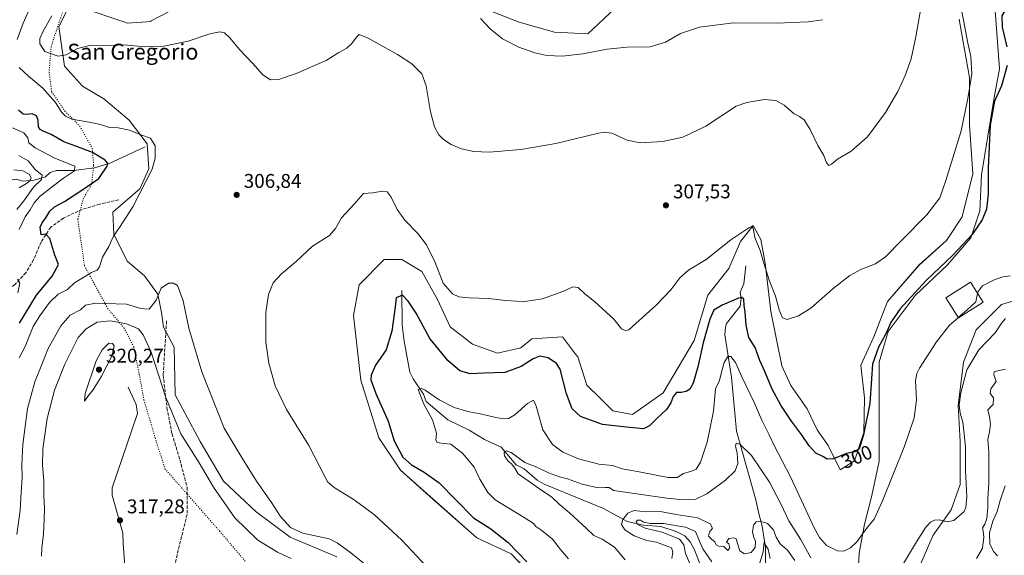
# Model space of a CAD drawing. Units: metres. Extents: x 618934 to 622421, y 4655411 to 4657783.
# Drawn here: x 619381 to 619878, y 4656973 to 4657243 of the extents above; entities that cross this region are included whole.
import ezdxf
from ezdxf.enums import TextEntityAlignment as Align

# ---------------------------------------------------------------- set-up
doc = ezdxf.new("R2010")
doc.units = ezdxf.units.M
doc.header["$MEASUREMENT"] = 0
doc.linetypes.add('DGN Style 3', pattern=[2.307223, 1.648017, -0.659207])
doc.linetypes.add('DGN Style 5', pattern=[1.153612, 0.494405, -0.659207])
for name, color, linetype, lineweight in [('Corriente natural lineal', 142, 'Continuous', 13), ('Cultivos herbáceos CxS', 92, 'Continuous', 0), ('Curva de nivel maestra', 30, 'Continuous', 30), ('Curva de nivel normal', 30, 'Continuous', 0), ('Edificación Cxs', 1, 'Continuous', 13), ('Matorral CxS', 135, 'Continuous', 0), ('Núcleo urbano CxS', 7, 'Continuous', 0), ('Punto de cota en terreno', 7, 'Continuous', 0), ('Rótulo de curva de nivel directora', 7, 'Continuous', 0), ('Rótulo de punto de cota en terreno', 7, 'Continuous', 0), ('Senda', 7, 'DGN Style 3', 0), ('Suelo desnudo CxS', 253, 'Continuous', 0), ('Texto cartográfico', 7, 'Continuous', 0), ('Vía pecuaria eje', 92, 'DGN Style 5', 0)]:
    doc.layers.add(name, color=color, linetype=linetype, lineweight=lineweight)
doc.styles.add('Style-Arial', font='txt')

# ---------------------------------------------------------------- blocks, each defined once
blk = doc.blocks.new('*U8')
at = {"layer": 'Suelo desnudo CxS', "color": 253, "linetype": 'Continuous', "lineweight": 0}
for points in [[(619681.2365, 4657249.0139, 319.6982), (619667.6247, 4657236.3043, 317.3666), (619650.7621, 4657237.1837, 318.1387), (619632.8571, 4657242.1227, 317.5197), (619617.4215, 4657248.2967, 316.7062)], [(619466.1529, 4657252.6183, 315.1944), (619447.0127, 4657242.7397, 313.4686), (619447.3703, 4657242.5291, 313.3673), (619435.3169, 4657241.7511, 313.6391), (619433.5399, 4657242.3437, 313.7479), (619413.5383, 4657249.0137, 313.2611)], [(619404.4629, 4657247.1985, 311.5316), (619400.8331, 4657239.9351, 310.8816), (619403.5557, 4657219.9611, 309.7532), (619412.6293, 4657209.9749, 308.9953), (619423.5195, 4657203.6195, 307.3052), (619436.2231, 4657192.7251, 305.9232), (619445.2981, 4657180.9225, 304.6736), (619446.2049, 4657168.2127, 304.5431), (619441.6679, 4657158.2261, 304.8979), (619428.0557, 4657146.4235, 304.2107), (619428.4886, 4657135.3107, 304.8344), (619435.2801, 4657121.7275, 306.608), (619443.9241, 4657114.3185, 308.4916), (619450.7157, 4657105.0575, 309.801), (619452.5675, 4657095.7959, 310.9849), (619453.4641, 4657088.3187, 311.8359), (619458.9088, 4657078.3319, 312.2898), (619459.3616, 4657054.2739, 314.0351), (619472.0651, 4657030.6693, 313.4178), (619483.8617, 4657010.6961, 313.4872), (619500.1961, 4656995.2613, 312.1185), (619517.4369, 4656982.5515, 310.6648), (619541.0312, 4656972.5647, 310.9623)]]:
    blk.add_polyline3d(points, dxfattribs=at)
blk = doc.blocks.new('*U17')
at = {"layer": 'Cultivos herbáceos CxS', "color": 92, "linetype": 'Continuous', "lineweight": 0}
for points in [[(619887.9078, 4657103.4299, 293.5272), (619876.1107, 4657099.7981, 293.4935), (619863.4067, 4657087.0883, 293.209), (619857.0549, 4657070.7459, 292.583), (619854.3313, 4657048.9571, 291.666), (619855.2391, 4657030.7987, 291.7996), (619855.2387, 4657009.0105, 291.9258), (619850.7007, 4656996.2989, 291.4776), (619841.6265, 4656983.5891, 289.1189), (619832.5515, 4656962.7079, 288.1089)], [(619803.5123, 4656959.0765, 289.9367), (619804.4207, 4656974.5103, 294.1507), (619807.1427, 4656989.0369, 296.8563), (619810.7731, 4657003.5625, 297.2485), (619814.4031, 4657020.8121, 297.7875), (619814.4034, 4657045.3253, 299.3945), (619814.4037, 4657070.7459, 300.1774), (619818.9409, 4657086.1805, 301.001), (619832.5533, 4657104.3379, 301.0451), (619848.8873, 4657119.7713, 300.8377), (619860.6847, 4657133.3903, 301.4868), (619865.2227, 4657147.0077, 302.5595), (619866.1299, 4657165.1665, 302.79), (619872.4823, 4657204.2053, 301.5181), (619875.2055, 4657218.7311, 301.6151), (619872.4829, 4657255.0461, 302.3217)], [(619854.8889, 4657243.7567, 306.4884), (619856.7261, 4657233.1929, 306.3851), (619859.9411, 4657214.3619, 305.9752), (619859.9407, 4657190.4781, 304.8833), (619861.7777, 4657165.6761, 304.0669), (619856.2657, 4657144.0891, 304.0042), (619848.4573, 4657132.1475, 303.647), (619834.6777, 4657119.7463, 303.1259), (619818.6019, 4657101.3745, 302.5301), (619811.7121, 4657083.4619, 301.8523), (619805.2817, 4657069.2233, 301.4083), (619807.1187, 4657052.6883, 301.1431), (619806.6589, 4657035.2355, 300.4686), (619802.0658, 4657020.9971, 299.9445), (619794.7169, 4657016.4041, 299.7531), (619788.7459, 4657028.8051, 301.6928), (619783.2343, 4657036.6133, 302.642), (619778.1059, 4657047.1411, 303.4851), (619769.9377, 4657058.9427, 303.3461), (619765.4011, 4657068.9299, 303.3473), (619759.8105, 4657096.3219, 303.9213), (619757.0549, 4657120.6647, 304.9426), (619754.7587, 4657132.6067, 305.5368), (619752.9741, 4657135.8935, 305.4138), (619750.8831, 4657139.7451, 305.639), (619744.5311, 4657131.5743, 304.9878), (619738.6827, 4657117.9091, 304.1013), (619728.1186, 4657104.5895, 303.0826), (619721.2281, 4657081.6245, 302.2561), (619705.5087, 4657055.3119, 302.7317), (619690.0821, 4657044.4173, 303.0973), (619680.1, 4657046.2331, 303.3813), (619673.7485, 4657052.5881, 303.807), (619667.0299, 4657059.1187, 303.8433), (619662.4371, 4657073.3573, 303.2975), (619661.3279, 4657074.8033, 303.1644), (619654.6913, 4657083.4563, 303.424), (619639.2651, 4657082.5483, 303.9181), (619633.8199, 4657078.0095, 303.8097), (619622.0229, 4657075.2855, 303.2415), (619609.3192, 4657079.8245, 303.7153), (619598.1341, 4657088.5137, 304.3222), (619591.7041, 4657102.2927, 304.4192), (619583.8957, 4657116.5309, 304.0451), (619573.7911, 4657122.5019, 303.6072), (619564.8539, 4657122.4953, 303.234), (619552.1499, 4657109.7847, 303.2895), (619549.4273, 4657094.3511, 303.1005), (619553.0574, 4657061.6665, 301.3201), (619562.1305, 4657032.6145, 302.0996), (619573.0205, 4657016.2731, 301.9504), (619589.3537, 4657001.7465, 302.3549), (619611.5867, 4656982.2269, 301.6903), (619628.8281, 4656974.0561, 301.086), (619644.2553, 4656957.7137, 300.775)], [(619541.0312, 4656972.5647, 310.9623), (619517.4369, 4656982.5515, 310.6648), (619500.1961, 4656995.2613, 312.1185), (619483.8617, 4657010.6961, 313.4872), (619472.0651, 4657030.6693, 313.4178), (619459.3616, 4657054.2739, 314.0351), (619458.9088, 4657078.3319, 312.2898), (619453.4641, 4657088.3187, 311.8359), (619452.5675, 4657095.7959, 310.9849), (619450.7157, 4657105.0575, 309.801), (619443.9241, 4657114.3185, 308.4916), (619435.2801, 4657121.7275, 306.608), (619428.4886, 4657135.3107, 304.8344), (619428.0557, 4657146.4235, 304.2107), (619441.6679, 4657158.2261, 304.8979), (619446.2049, 4657168.2127, 304.5431), (619445.2981, 4657180.9225, 304.6736), (619436.2231, 4657192.7251, 305.9232), (619423.5195, 4657203.6195, 307.3052), (619412.6293, 4657209.9749, 308.9953), (619403.5557, 4657219.9611, 309.7532), (619400.8331, 4657239.9351, 310.8816), (619404.4629, 4657247.1985, 311.5316)], [(619413.5383, 4657249.0137, 313.2611), (619433.5399, 4657242.3437, 313.7479), (619435.3169, 4657241.7511, 313.6391), (619447.3703, 4657242.5291, 313.3673), (619447.0127, 4657242.7397, 313.4686), (619466.1529, 4657252.6183, 315.1944)], [(619617.4215, 4657248.2967, 316.7062), (619632.8571, 4657242.1227, 317.5197), (619650.7621, 4657237.1837, 318.1387), (619667.6247, 4657236.3043, 317.3666), (619681.2365, 4657249.0139, 319.6982)]]:
    blk.add_polyline3d(points, dxfattribs=at)
blk = doc.blocks.new('5PATER')
at = {"layer": 'Núcleo urbano CxS', "linetype": 'Continuous', "lineweight": 0}
h = blk.add_hatch(color=51, dxfattribs=at)
edge = h.paths.add_edge_path()
edge.add_ellipse((0, 0), major_axis=(-0.11, -0.111), ratio=0.999422, start_angle=0, end_angle=360)

msp = doc.modelspace()

# ---------------------------------------------------------------- linework, layer by layer
at = {"layer": 'Corriente natural lineal', "color": 142, "linetype": 'Continuous', "lineweight": 13}
for points in [[(619444.25, 4657179.33, 304.33), (619426.17, 4657170.88, 300.51), (619418.81, 4657168.76, 298.13), (619408.17, 4657167.39, 294.92), (619399.6, 4657167.34, 293.01), (619396.4, 4657166.39, 292.25), (619393.97, 4657164.24, 291.02), (619388.36, 4657162.55, 286.79), (619382.57, 4657162.05, 282.94), (619379.2, 4657163.1, 282.47), (619370.01, 4657161.46, 278.77), (619362.64, 4657161.99, 275.36), (619355.69, 4657163.5, 274.66), (619347.76, 4657165.63, 273.25), (619345.17, 4657165.87, 272.65), (619338.76, 4657163.79, 271.24), (619321.36, 4657163.74, 270.33), (619309.53, 4657163.1, 268.55)], [(619747.21, 4657119.35, 303.14), (619746.26, 4657110.2, 302.04), (619744.39, 4657106.04, 301.46), (619744.94, 4657102.85, 300.79), (619744.32, 4657098.98, 299.97), (619737.52, 4657090.21, 298.36), (619736.92, 4657088.44, 298.2), (619736.65, 4657084.49, 297.64), (619740.02, 4657063.13, 294.6), (619742.6, 4657036.03, 291.44), (619752.34, 4657001.26, 287.97), (619753.66, 4656995.08, 287.34), (619755.45, 4656988, 285.29), (619757.14, 4656977.29, 282.37), (619757.21, 4656969.51, 280.81), (619756.81, 4656965.51, 279.86), (619755.77, 4656961.63, 279.43), (619749.76, 4656950.75, 276.97)], [(619573.73, 4657106.89, 301.17), (619573.84, 4657089.37, 299.69), (619574.84, 4657081.39, 298.76), (619577.81, 4657065.77, 296.85), (619579.48, 4657062.41, 296.45), (619584.6, 4657054.69, 295.62), (619585.93, 4657050.88, 295.21), (619596.93, 4657041.73, 293.91), (619607.71, 4657036.46, 292.74), (619615.38, 4657031.69, 291.81), (619623.79, 4657027.93, 291.19), (619631.37, 4657018.93, 290.42), (619635.48, 4657017.02, 290.14), (619642.05, 4657011.26, 289.57), (619645.5, 4657009.25, 289.39), (619675.49, 4656996.88, 287.73), (619687.33, 4656990.36, 285.59), (619695.67, 4656988.62, 281.78), (619704.43, 4656987.88, 280.98), (619712.17, 4656985.34, 280.62), (619716.5, 4656983.09, 279.99), (619719.14, 4656980.09, 279.94), (619721.39, 4656976.16, 279.36), (619724.79, 4656967, 278.86)], [(619435.7, 4657058.22, 319.05), (619439.73, 4657049.38, 318.78), (619440.45, 4657044.79, 318.62), (619427.65, 4657007.34, 317.32), (619427.59, 4657003.76, 317.37), (619433.04, 4656984.53, 317.63), (619433.15, 4656979.35, 317.31), (619435.12, 4656954.24, 315.81)]]:
    msp.add_polyline3d(points, dxfattribs=at)
at = {"layer": 'Cultivos herbáceos CxS', "color": 92, "linetype": 'Continuous', "lineweight": 0}
for points in [[(619466.15, 4657252.62, 315.19), (619447.01, 4657242.74, 313.47), (619447.37, 4657242.53, 313.37), (619435.32, 4657241.75, 313.64), (619433.54, 4657242.34, 313.75), (619413.54, 4657249.01, 313.26)], [(619803.51, 4656959.08, 289.94), (619804.42, 4656974.51, 294.15), (619807.14, 4656989.04, 296.86), (619810.77, 4657003.56, 297.25), (619814.4, 4657020.81, 297.79), (619814.4, 4657045.33, 299.39), (619814.4, 4657070.75, 300.18), (619818.94, 4657086.18, 301), (619832.55, 4657104.34, 301.05), (619848.89, 4657119.77, 300.84), (619860.68, 4657133.39, 301.49), (619865.22, 4657147.01, 302.56), (619866.13, 4657165.17, 302.79), (619872.48, 4657204.21, 301.52), (619875.21, 4657218.73, 301.62), (619872.48, 4657255.05, 302.32)], [(619404.46, 4657247.2, 311.53), (619400.83, 4657239.94, 310.88), (619403.56, 4657219.96, 309.75), (619412.63, 4657209.97, 309), (619423.52, 4657203.62, 307.31), (619436.22, 4657192.73, 305.92), (619445.3, 4657180.92, 304.67), (619446.2, 4657168.21, 304.54), (619441.67, 4657158.23, 304.9), (619428.06, 4657146.42, 304.21), (619428.49, 4657135.31, 304.83), (619435.28, 4657121.73, 306.61), (619443.92, 4657114.32, 308.49), (619450.72, 4657105.06, 309.8), (619452.57, 4657095.8, 310.98), (619453.46, 4657088.32, 311.84), (619458.91, 4657078.33, 312.29), (619459.36, 4657054.27, 314.04), (619472.07, 4657030.67, 313.42), (619483.86, 4657010.7, 313.49), (619500.2, 4656995.26, 312.12), (619517.44, 4656982.55, 310.66), (619541.03, 4656972.56, 310.96)], [(619681.24, 4657249.01, 319.7), (619667.62, 4657236.3, 317.37), (619650.76, 4657237.18, 318.14), (619632.86, 4657242.12, 317.52), (619617.42, 4657248.3, 316.71)], [(619854.89, 4657243.76, 306.49), (619856.73, 4657233.19, 306.39), (619859.94, 4657214.36, 305.98), (619859.94, 4657190.48, 304.88), (619861.78, 4657165.68, 304.07), (619856.27, 4657144.09, 304), (619848.46, 4657132.15, 303.65), (619834.68, 4657119.75, 303.13), (619818.6, 4657101.37, 302.53), (619811.71, 4657083.46, 301.85), (619805.28, 4657069.22, 301.41), (619807.12, 4657052.69, 301.14), (619806.66, 4657035.24, 300.47), (619802.07, 4657021, 299.94), (619794.72, 4657016.4, 299.75), (619788.75, 4657028.81, 301.69), (619783.23, 4657036.61, 302.64), (619778.11, 4657047.14, 303.49), (619769.94, 4657058.94, 303.35), (619765.4, 4657068.93, 303.35), (619759.81, 4657096.32, 303.92), (619757.05, 4657120.66, 304.94), (619754.76, 4657132.61, 305.54), (619752.97, 4657135.89, 305.41), (619750.88, 4657139.75, 305.64), (619744.53, 4657131.57, 304.99), (619738.68, 4657117.91, 304.1), (619728.12, 4657104.59, 303.08), (619721.23, 4657081.62, 302.26), (619705.51, 4657055.31, 302.73), (619690.08, 4657044.42, 303.1), (619680.1, 4657046.23, 303.38), (619673.75, 4657052.59, 303.81), (619667.03, 4657059.12, 303.84), (619662.44, 4657073.36, 303.3), (619661.33, 4657074.8, 303.16), (619654.69, 4657083.46, 303.42), (619639.27, 4657082.55, 303.92), (619633.82, 4657078.01, 303.81), (619622.02, 4657075.29, 303.24), (619609.32, 4657079.82, 303.72), (619598.13, 4657088.51, 304.32), (619591.7, 4657102.29, 304.42), (619583.9, 4657116.53, 304.05), (619573.79, 4657122.5, 303.61), (619564.85, 4657122.5, 303.23), (619552.15, 4657109.78, 303.29), (619549.43, 4657094.35, 303.1), (619553.06, 4657061.67, 301.32), (619562.13, 4657032.61, 302.1), (619573.02, 4657016.27, 301.95), (619589.35, 4657001.75, 302.35), (619611.59, 4656982.23, 301.69), (619628.83, 4656974.06, 301.09), (619644.26, 4656957.71, 300.77)], [(619887.91, 4657103.43, 293.53), (619876.11, 4657099.8, 293.49), (619863.41, 4657087.09, 293.21), (619857.05, 4657070.75, 292.58), (619854.33, 4657048.96, 291.67), (619855.24, 4657030.8, 291.8), (619855.24, 4657009.01, 291.93), (619850.7, 4656996.3, 291.48), (619841.63, 4656983.59, 289.12), (619832.55, 4656962.71, 288.11)]]:
    msp.add_polyline3d(points, dxfattribs=at)
at = {"layer": 'Curva de nivel maestra', "color": 30, "linetype": 'Continuous', "lineweight": 30, "elevation": 300, "flags": 128}
for points in [[(619880.63, 4657252.72), (619876.29, 4657245.38), (619876.46, 4657239.72), (619878.79, 4657229.72)], [(619879, 4657220.4), (619876.24, 4657210.1), (619872.64, 4657202.4), (619870.5, 4657190.2), (619869.51, 4657168.67), (619869.46, 4657155.59), (619868.54, 4657147.95), (619866.41, 4657142.56), (619861.4, 4657135.18), (619851.67, 4657124.7), (619838.16, 4657112), (619824.94, 4657097.4), (619820.34, 4657090.8), (619817.82, 4657085.06), (619814.16, 4657078.37), (619811.03, 4657069.8), (619810.67, 4657062.41), (619809.71, 4657049.91), (619806.63, 4657034.1), (619804.34, 4657027.11), (619802.2, 4657025.5), (619797.93, 4657024.7), (619791.36, 4657022), (619788.31, 4657021.8), (619786.01, 4657023.1), (619782.49, 4657024.93), (619779.22, 4657028.56), (619775.34, 4657034.33), (619770.23, 4657040.92), (619764.84, 4657048.99), (619760.4, 4657057.49), (619756.82, 4657066.05), (619754.26, 4657071.56), (619751.93, 4657078.09), (619748.73, 4657083.26), (619747.36, 4657089.36), (619746.96, 4657096.04), (619746.44, 4657099.36), (619746.25, 4657102.53), (619745.16, 4657103.37), (619743.56, 4657103.02), (619735.21, 4657099.54), (619731.15, 4657096.92), (619729.1, 4657092.4), (619725.7, 4657080.44), (619723.06, 4657068.44), (619720.58, 4657060.11), (619718.98, 4657057.17), (619717.05, 4657055.99), (619714.55, 4657055.45), (619712.32, 4657055.47), (619710.51, 4657053.39), (619709.42, 4657050.3), (619707.25, 4657046.84), (619702.57, 4657042.56), (619698.63, 4657038.56), (619695.63, 4657037.08), (619688.63, 4657037.78), (619674.97, 4657039.36), (619663.89, 4657043.32), (619659.7, 4657047.22), (619656.76, 4657054.84), (619653.51, 4657067.26), (619651.67, 4657070.08), (619647.59, 4657073), (619643.41, 4657073.78), (619639.95, 4657072.4), (619634, 4657068.51), (619625.62, 4657065.61), (619615.22, 4657065.13), (619608.15, 4657064.94), (619603.03, 4657066.44), (619596.87, 4657071.62), (619587.9, 4657082.65), (619581.02, 4657095.43), (619576.96, 4657101.49), (619573.99, 4657104.57), (619570.9, 4657103.16), (619570.44, 4657098.71), (619568.74, 4657086.37), (619565.9, 4657077.04), (619560.51, 4657069.16), (619558.3, 4657064.21), (619558.12, 4657061.84), (619560.6, 4657054.98), (619566.87, 4657041.04), (619569.93, 4657031.08), (619574.25, 4657022.83), (619578.69, 4657018.9), (619585, 4657015.35), (619592.5, 4657009.87), (619600.98, 4657001.38), (619609.82, 4656992.2), (619618.59, 4656986.75), (619627.36, 4656979.77), (619636.72, 4656970.12)], [(619380.87, 4657090.46), (619389.42, 4657104.46), (619397.33, 4657114.16), (619400.51, 4657119.92), (619398.67, 4657124.76), (619396.18, 4657133.11), (619394.12, 4657135.23), (619391.88, 4657135.04), (619391.39, 4657138.87), (619392.36, 4657141.05), (619394.26, 4657143.46), (619396.24, 4657146.92), (619398.56, 4657149.09), (619403.68, 4657151.82), (619412.3, 4657157.51), (619420.87, 4657163.44), (619425.14, 4657169.66), (619425.44, 4657170.85), (619424.2, 4657172.55), (619417.66, 4657176.48), (619408.8, 4657179.87), (619403.35, 4657181.82), (619396.93, 4657185.6), (619392.86, 4657187.18), (619391.28, 4657188.05), (619390.44, 4657189.5), (619390.3, 4657192.7), (619389.42, 4657194.94), (619387.37, 4657195.98), (619384.59, 4657195.6), (619382.74, 4657195.82), (619380.36, 4657197.81)]]:
    msp.add_lwpolyline(points, dxfattribs=at)
at = {"layer": 'Curva de nivel normal', "color": 30, "linetype": 'Continuous', "lineweight": 0, "flags": 128}
for points, elevation in [([(619379.77, 4657233.38), (619382.78, 4657241.65), (619386.99, 4657251.1), (619387.91, 4657256.31), (619386.54, 4657263.99), (619384.22, 4657268.8), (619381.42, 4657273.76), (619374.15, 4657280.81)], 305), ([(619835.92, 4657252.05), (619833.03, 4657234.79), (619830.56, 4657223.66), (619827.61, 4657215.24), (619823.86, 4657207.2), (619817.63, 4657196.61), (619808.63, 4657184.44), (619800.36, 4657177.14), (619793.53, 4657173.15), (619790.47, 4657170.52), (619789.02, 4657169.93), (619787.9, 4657171.21), (619786.49, 4657174.97), (619783.52, 4657180.05), (619779.7, 4657188.1), (619776.71, 4657192.88), (619774.35, 4657194.59), (619771.62, 4657195.99), (619766.58, 4657200.33), (619762.36, 4657202.78), (619756.6, 4657203.14), (619747.73, 4657201.76), (619742.38, 4657199.82), (619727.09, 4657189.77), (619715.45, 4657184.19), (619705.42, 4657182), (619693.97, 4657181.33), (619687.3, 4657182.66), (619679.63, 4657186.16), (619675.79, 4657186.79), (619672.18, 4657186.08), (619651.48, 4657181.06), (619633.71, 4657177.94), (619617.79, 4657176.61), (619610.05, 4657176.92), (619603.82, 4657178.4), (619598.54, 4657180.48), (619594.8, 4657182.96), (619592.39, 4657185.45), (619590.26, 4657189.37), (619588.16, 4657196.96), (619586.06, 4657210.16), (619583.89, 4657216.09), (619578.71, 4657221.14), (619571.47, 4657225.98), (619556.68, 4657234.2), (619552.26, 4657235.97), (619550.84, 4657234.57), (619548.59, 4657231.38), (619546, 4657229.11), (619541.96, 4657226.9), (619535.62, 4657222.81), (619527.29, 4657219.28), (619520.87, 4657216.5), (619511.56, 4657213.28), (619507.57, 4657213.06), (619503.72, 4657215.72), (619498.38, 4657221.54), (619491.91, 4657228.34), (619486.91, 4657234.32), (619484.31, 4657236.74), (619481.96, 4657237.31), (619476.96, 4657236.3), (619466.06, 4657232.7), (619453.77, 4657230.1), (619444.04, 4657229.82), (619433.72, 4657230.82), (619426.38, 4657230.46), (619417.13, 4657230.53), (619410.2, 4657228.92), (619404.53, 4657225.67), (619400.47, 4657224.98), (619393.71, 4657227.48), (619391.19, 4657231.3), (619391.19, 4657233.98), (619393, 4657237.93), (619397.24, 4657245.41)], 310), ([(619855.71, 4657249.97), (619857.24, 4657242.34), (619858.95, 4657232.43), (619860.72, 4657224.81), (619861.22, 4657216.13), (619859.11, 4657203.72), (619855.88, 4657187.46), (619848.12, 4657162.32), (619845.09, 4657153.69), (619838.58, 4657145.08), (619825.77, 4657132.14), (619817.74, 4657123.9), (619812.66, 4657120.3), (619805.19, 4657117.44), (619799.61, 4657114.48), (619791.21, 4657107.94), (619779.94, 4657098.06), (619773.75, 4657094.04), (619768.04, 4657092.27), (619765.72, 4657093.13), (619764.1, 4657097.18), (619762.26, 4657104), (619758.96, 4657112.13), (619757.54, 4657117), (619756.14, 4657121.19), (619754.5, 4657127.14), (619751.76, 4657133.61), (619750.92, 4657138.28), (619750.07, 4657139.08), (619748.75, 4657138.53), (619739.67, 4657132.52), (619727.29, 4657122.47), (619718.39, 4657117.19), (619714.02, 4657113.32), (619709.48, 4657107.18), (619702.18, 4657099.61), (619688.3, 4657087.04), (619686.6, 4657086.77), (619684.49, 4657087.6), (619680.57, 4657092.48), (619670.95, 4657101.38), (619666.03, 4657105.27), (619662.61, 4657108.38), (619659.96, 4657108.8), (619654.96, 4657106.42), (619644.62, 4657102.75), (619635.62, 4657101.34), (619631.62, 4657101.58), (619625.96, 4657101.87), (619617.62, 4657102.8), (619607.62, 4657103.13), (619602.55, 4657103.68), (619599.34, 4657105.24), (619594.62, 4657110.62), (619590.52, 4657121), (619586.22, 4657129.91), (619581.8, 4657135.66), (619575.23, 4657142.37), (619571.43, 4657147.71), (619568.3, 4657154.01), (619566.28, 4657156.62), (619563.89, 4657156.94), (619559.08, 4657156.18), (619554.4, 4657155.79), (619549.62, 4657150.47), (619543.29, 4657143.61), (619540.35, 4657138.07), (619537.19, 4657134.58), (619528.72, 4657129.23), (619520.46, 4657121.5), (619513.07, 4657115.37), (619508.9, 4657110.71), (619506.45, 4657104.8), (619505.11, 4657095.73), (619505.21, 4657080.8), (619506.64, 4657070.27), (619509.81, 4657058.89), (619515.53, 4657046.95), (619526.87, 4657028.77), (619535.11, 4657012.82), (619536.5, 4657010.29), (619539.62, 4657007.52), (619549.65, 4657001.34), (619559.88, 4656993.72), (619573.68, 4656980.99), (619586.4, 4656967.52)], 305), ([(619785.91, 4657243.46), (619778.63, 4657242.39), (619762.9, 4657241.76), (619741.04, 4657241.91), (619723.9, 4657239.6), (619714.3, 4657236.55), (619706.63, 4657232.14), (619698.97, 4657229.7), (619687.3, 4657229.62), (619677.3, 4657228.67), (619664.96, 4657226.26), (619654.62, 4657225.11), (619646.84, 4657225.46), (619640.88, 4657226.7), (619632.7, 4657229.58), (619624.58, 4657233.84), (619618.24, 4657238.79), (619613.38, 4657244.07)], 315), ([(619380.67, 4657072.98), (619383.74, 4657078.62), (619387.89, 4657088.7), (619391.22, 4657094.04), (619396.02, 4657100.77), (619400.5, 4657104.98), (619405.16, 4657107.43), (619408.59, 4657110.74), (619417.3, 4657115.93), (619420.16, 4657117.08), (619421.26, 4657118.76), (619422.79, 4657123.68), (619426.05, 4657129.16), (619428.32, 4657134.37), (619431.38, 4657138.71), (619438.06, 4657149.15), (619447.8, 4657168.13), (619449.3, 4657173.54), (619449.31, 4657179.89), (619446.92, 4657183.69), (619442.18, 4657185.46), (619436.31, 4657187.78), (619430.67, 4657188.89), (619426.24, 4657189.08), (619421.85, 4657190.55), (619416.06, 4657191.8), (619407.26, 4657193.23), (619404.06, 4657194.87), (619402.34, 4657196.73), (619399, 4657201.77), (619392.65, 4657208.94), (619385.44, 4657215.02), (619380.76, 4657219.29)], 305), ([(619380.76, 4657137.58), (619383.73, 4657144.07), (619386.38, 4657147.6), (619388.32, 4657151.15), (619391.28, 4657154.4), (619397.48, 4657159.31), (619403.14, 4657163.5), (619408.63, 4657167.25), (619408.85, 4657169.61), (619399.06, 4657173.48), (619388.84, 4657178.78), (619385.56, 4657181.41), (619385.13, 4657183.9), (619383.12, 4657186.36), (619377.34, 4657188.91)], 295), ([(619379.53, 4657147.71), (619383.16, 4657152.18), (619388.06, 4657158.92), (619391.97, 4657162.84), (619392.27, 4657165.09), (619388.9, 4657167.86), (619385.37, 4657172.2), (619380.6, 4657174.98)], 290), ([(619380.79, 4657158.71), (619384.52, 4657160.88), (619386.18, 4657162.18), (619386.73, 4657163.74), (619385.79, 4657165.53), (619382.54, 4657167.18), (619378.01, 4657167.7)], 285), ([(619380.12, 4657105.71), (619381.07, 4657110.63), (619379.99, 4657112.58)], 295), ([(619880.46, 4657114.28), (619876.91, 4657113.75), (619872.06, 4657112.04), (619866.63, 4657109.25), (619864.33, 4657106.31), (619864.13, 4657105.37)], 295), ([(619379.59, 4656983.91), (619381.22, 4656996.04), (619381.72, 4657005.04), (619382.24, 4657012.64), (619382.05, 4657019.1), (619382.59, 4657029.28), (619384.96, 4657047.36), (619388.72, 4657060.91), (619392.88, 4657071.19), (619395.22, 4657077.24), (619401.73, 4657089.08), (619406.46, 4657094.52), (619411.61, 4657097.22), (619414.21, 4657099.56), (619419.23, 4657100.47), (619434.83, 4657099.98), (619442.18, 4657097.74), (619446.28, 4657097.4), (619449.87, 4657102.05), (619452.29, 4657108.14), (619456.03, 4657110.64), (619458.66, 4657110.51), (619460.59, 4657109.35), (619463.44, 4657101.66), (619466.4, 4657087.9), (619472.8, 4657065.94), (619484.14, 4657037.55), (619493.18, 4657022.26), (619500.5, 4657010.79), (619508.08, 4656999.99), (619512.59, 4656992.88), (619517.56, 4656987.32), (619523.84, 4656984.54), (619537.12, 4656981.64), (619541.14, 4656979.69), (619547.99, 4656974.67), (619557.56, 4656966.9)], 310), ([(619864.13, 4657105.37), (619863.25, 4657101.1), (619858.64, 4657096.93), (619854.38, 4657093.21)], 295), ([(619854.38, 4657093.21), (619854.3, 4657093.14), (619849.97, 4657089.48), (619843.44, 4657081.02), (619834.88, 4657067.65), (619833.46, 4657065.08), (619832.81, 4657061.37), (619833.25, 4657051.71), (619832.12, 4657042.71), (619827.26, 4657028.37), (619816.23, 4657000.81), (619811.91, 4656991.56), (619808.02, 4656986.91), (619803.19, 4656980.14), (619800.02, 4656977.05), (619796.63, 4656975.5), (619793.48, 4656975.64), (619787.88, 4656978.29), (619784.31, 4656982.34), (619781.75, 4656987.16), (619769.88, 4657012.62), (619761.51, 4657028.7), (619758.93, 4657034.13), (619755.31, 4657041.5), (619751.4, 4657050.47), (619745.26, 4657063.36), (619742.05, 4657070.56), (619739.71, 4657073.68), (619738.14, 4657073.69), (619736.32, 4657070.66), (619735.01, 4657065.74), (619734.02, 4657061.46), (619731.95, 4657057.37), (619730.96, 4657046.04), (619727.72, 4657030.37), (619724.32, 4657020.3), (619722.25, 4657016.83), (619719.84, 4657015.72), (619715.77, 4657014.68), (619712.64, 4657012.62), (619708, 4657012.6), (619693.38, 4657015.38), (619684.82, 4657016.96), (619680.03, 4657018.7), (619673.05, 4657019.3), (619662.89, 4657022.08), (619654.89, 4657025.36), (619649.73, 4657029.16), (619644.83, 4657036.64), (619641.48, 4657048.51), (619640.08, 4657051.58), (619637.18, 4657049.86), (619630.7, 4657044.24), (619627.47, 4657042.33), (619625.17, 4657042.25), (619621.1, 4657042.85), (619614.09, 4657044.51), (619606.96, 4657045.79), (619600.09, 4657047.83), (619592.55, 4657051.71), (619585.54, 4657056.68), (619583.83, 4657057.47), (619581.9, 4657057.04), (619584.86, 4657049.56), (619589.2, 4657041.61), (619591.21, 4657034.9), (619590.93, 4657031.43), (619591.52, 4657030.2), (619593.63, 4657029.92), (619598.46, 4657029.35), (619604.58, 4657024.74), (619610.18, 4657017.76), (619613.15, 4657011.73), (619617.16, 4657005.1), (619620.79, 4657001.38), (619635.36, 4656992.43), (619640.09, 4656989.41), (619641.38, 4656987.86), (619644.41, 4656985.91), (619649.74, 4656981.49), (619653.76, 4656976.22), (619657.82, 4656971.55)], 295), ([(619878.26, 4657092.78), (619876.39, 4657090.6), (619872.92, 4657085.62), (619864.66, 4657077.02), (619858.69, 4657066.83), (619855.58, 4657055.32), (619854.86, 4657049.17), (619855.31, 4657045.04), (619856.7, 4657040.54), (619857.41, 4657034.38), (619857.98, 4657027.88), (619857.93, 4657016.37), (619858.67, 4657002.78), (619858.22, 4656997.41), (619857.26, 4656995.51), (619852.15, 4656990.96), (619848.77, 4656990.24), (619844.79, 4656991.17), (619842.3, 4656991.12), (619840.3, 4656990.06), (619837.97, 4656987.59), (619833.25, 4656980.09), (619824.78, 4656965.8)], 290), ([(619391.97, 4656972.93), (619392.1, 4656977.17), (619393.1, 4656984.2), (619393.3, 4656991.47), (619393.58, 4656997.18), (619393.18, 4657003.37), (619393.22, 4657011.04), (619392.44, 4657018.71), (619392.67, 4657027.05), (619394.84, 4657042.28), (619398.62, 4657056.61), (619403.81, 4657069.74), (619410.53, 4657083.16), (619414.57, 4657087.56), (619420.12, 4657090.85), (619426.73, 4657091.63), (619434.95, 4657090), (619440.85, 4657087.61), (619443.32, 4657084.48), (619447.26, 4657075.73), (619454.67, 4657052.92), (619462.29, 4657034.55), (619471.56, 4657019.92), (619478.7, 4657007.71), (619489.5, 4656992.2), (619501.04, 4656980.91), (619511.06, 4656974.87), (619517.86, 4656971.79)], 315), ([(619425.97, 4657080.27), (619422.69, 4657077.04), (619419.65, 4657071.37), (619414.08, 4657054.9), (619413.64, 4657051.04), (619416.28, 4657054.54), (619418.08, 4657056.77), (619419.5, 4657059.3), (619422.13, 4657063.33), (619424.89, 4657068.88), (619427.67, 4657074.19), (619428.68, 4657079.04), (619427.85, 4657080.19), (619425.97, 4657080.27)], 320), ([(619878.11, 4657067.28), (619874.32, 4657066.46), (619872.45, 4657065.88), (619872.34, 4657064.52), (619873.43, 4657061.04), (619870.71, 4657057.34), (619870.46, 4657054.93), (619872.05, 4657052.68), (619871.91, 4657049.37), (619869.28, 4657046.71), (619870.04, 4657043.13), (619870.68, 4657039.5), (619870.15, 4657035.54), (619869.21, 4657031.69), (619869.69, 4657025.48), (619869.78, 4657009.74), (619869.22, 4657002), (619869.25, 4656997.56), (619868.79, 4656991.89), (619867.84, 4656989.04), (619866.58, 4656987.16), (619866.92, 4656985.51), (619867.2, 4656982.49), (619866.51, 4656977.03), (619863.63, 4656971.7)], 285), ([(619780.04, 4656972.08), (619774.79, 4656981.44), (619768.91, 4656990.82), (619764.92, 4656999.38), (619759.24, 4657010.16), (619750.02, 4657023.76), (619744.21, 4657029.45), (619742.4, 4657029.82), (619742, 4657028.24), (619742.77, 4657024.96), (619743.26, 4657019.64), (619741.85, 4657015.93), (619736.97, 4657011.19), (619727.63, 4657004.35), (619721.97, 4657001.59), (619715.64, 4657001.3), (619707.36, 4657002.1), (619680.47, 4657006.08), (619678.3, 4657007.48), (619676.26, 4657007.63), (619672.83, 4657007.35), (619664.6, 4657009.22), (619657.22, 4657011.92), (619653.25, 4657012.9), (619647.78, 4657014.86), (619641.76, 4657017.84), (619635.76, 4657020.18), (619628.83, 4657025.12), (619626.33, 4657026.1), (619625.38, 4657025.06), (619625.57, 4657023.5), (619627.37, 4657020.78), (619629.01, 4657019.43), (619630.71, 4657017.3), (619632.45, 4657014.49), (619635.82, 4657012.1), (619643.15, 4657006.82), (619649.33, 4657002.63), (619653.14, 4656999.12), (619658.33, 4656994.76), (619666.76, 4656987.02), (619670.56, 4656983.27), (619674.78, 4656981.53), (619680.91, 4656977.48), (619686.35, 4656971)], 290), ([(619878.07, 4657008.45), (619875.56, 4657000.98), (619873.94, 4656995.37), (619871.85, 4656990.61), (619870.14, 4656984.62), (619870.35, 4656979.07), (619872.16, 4656975.21), (619874.09, 4656973.02)], 280), ([(619771.86, 4656970.81), (619768.26, 4656975.9), (619764.59, 4656979.14), (619762.5, 4656982.43), (619761.15, 4656986.24), (619758.15, 4656989.45), (619754.53, 4656990.64), (619752.38, 4656990.28), (619751.08, 4656988.6), (619750.63, 4656985.19), (619751.27, 4656982.32), (619752.16, 4656980.56), (619751.98, 4656977.24), (619749.97, 4656974.76), (619746.56, 4656974.02), (619744.13, 4656975.6), (619743.1, 4656979.39), (619742.3, 4656981.61), (619741.1, 4656982.12), (619738.7, 4656981.8), (619737.48, 4656980.02), (619738.58, 4656979.11), (619739.2, 4656977.04), (619738.18, 4656975.71), (619736.09, 4656977.8), (619733.45, 4656978), (619732.33, 4656978.6), (619731.6, 4656980.22), (619730.11, 4656981.25), (619728.44, 4656983.03), (619728.98, 4656985.04), (619730.41, 4656987.04), (619729.31, 4656989.3), (619723.08, 4656992.22), (619712.17, 4656994.01), (619704.1, 4656995.48), (619696.63, 4656995.27), (619690.86, 4656995.94), (619687.66, 4656994.61), (619685.26, 4656991.37), (619684.56, 4656988.92), (619686.17, 4656986.26), (619690.83, 4656983.24), (619697.32, 4656980.9), (619702.1, 4656979.9), (619709.67, 4656977.06), (619710.42, 4656975.15), (619709.93, 4656971.74)], 285), ([(619730.08, 4656970), (619725.57, 4656976.59), (619723.41, 4656981.7), (619721.92, 4656985.32), (619716.72, 4656987.46), (619710.5, 4656988.58), (619705.9, 4656989.32), (619699.2, 4656989.36), (619695.55, 4656990.02), (619694.11, 4656991.02), (619692.55, 4656991.12), (619691.97, 4656990.41), (619692.74, 4656988.96), (619696.51, 4656987.11), (619704.96, 4656984.99), (619713.7, 4656981.44), (619716.01, 4656978.69), (619716.86, 4656974.34), (619719.42, 4656968)], 280), ([(619759.53, 4656971.78), (619758.46, 4656976.53), (619757.22, 4656978.39), (619756.41, 4656979.94), (619755.92, 4656975.14), (619754.2, 4656968.97)], 280)]:
    msp.add_lwpolyline(points, dxfattribs=dict(at, elevation=elevation))
at = {"layer": 'Edificación Cxs', "color": 1, "linetype": 'Continuous', "lineweight": 13}
msp.add_polyline3d([(619866.89, 4657101.02, 294.65), (619854.43, 4657093.13, 295.35), (619848.06, 4657103.18, 297.8), (619860.52, 4657111.07, 297.07), (619866.89, 4657101.02, 294.65)], dxfattribs=at)
msp.add_3dface([(619866.89, 4657101.02, 297.8), (619854.43, 4657093.13, 297.8), (619848.06, 4657103.18, 297.8), (619860.52, 4657111.07, 297.8)], dxfattribs=at)
at = {"layer": 'Matorral CxS', "color": 135, "linetype": 'Continuous', "lineweight": 0}
for points in [[(619872.48, 4657255.05, 302.32), (619875.21, 4657218.73, 301.62), (619872.48, 4657204.21, 301.52), (619866.13, 4657165.17, 302.79), (619865.22, 4657147.01, 302.56), (619860.68, 4657133.39, 301.49), (619848.89, 4657119.77, 300.84), (619832.55, 4657104.34, 301.05), (619818.94, 4657086.18, 301), (619814.4, 4657070.75, 300.18), (619814.4, 4657045.33, 299.39), (619814.4, 4657020.81, 297.79), (619810.77, 4657003.56, 297.25), (619807.14, 4656989.04, 296.86), (619804.42, 4656974.51, 294.15), (619803.51, 4656959.08, 289.94)], [(619803.51, 4656959.08, 289.94), (619804.42, 4656974.51, 294.15), (619807.14, 4656989.04, 296.86), (619810.77, 4657003.56, 297.25), (619814.4, 4657020.81, 297.79), (619814.4, 4657045.33, 299.39), (619814.4, 4657070.75, 300.18), (619818.94, 4657086.18, 301), (619832.55, 4657104.34, 301.05), (619848.89, 4657119.77, 300.84), (619860.68, 4657133.39, 301.49), (619865.22, 4657147.01, 302.56), (619866.13, 4657165.17, 302.79), (619872.48, 4657204.21, 301.52), (619875.21, 4657218.73, 301.62), (619872.48, 4657255.05, 302.32)], [(619644.26, 4656957.71, 300.77), (619628.83, 4656974.06, 301.09), (619611.59, 4656982.23, 301.69), (619589.35, 4657001.75, 302.35), (619573.02, 4657016.27, 301.95), (619562.13, 4657032.61, 302.1), (619553.06, 4657061.67, 301.32), (619549.43, 4657094.35, 303.1), (619552.15, 4657109.78, 303.29), (619564.85, 4657122.5, 303.23), (619573.79, 4657122.5, 303.61), (619583.9, 4657116.53, 304.05), (619591.7, 4657102.29, 304.42), (619598.13, 4657088.51, 304.32), (619609.32, 4657079.82, 303.72), (619622.02, 4657075.29, 303.24), (619633.82, 4657078.01, 303.81), (619639.27, 4657082.55, 303.92), (619654.69, 4657083.46, 303.42), (619661.33, 4657074.8, 303.16), (619662.44, 4657073.36, 303.3), (619667.03, 4657059.12, 303.84), (619673.75, 4657052.59, 303.81), (619680.1, 4657046.23, 303.38), (619690.08, 4657044.42, 303.1), (619705.51, 4657055.31, 302.73), (619721.23, 4657081.62, 302.26), (619728.12, 4657104.59, 303.08), (619738.68, 4657117.91, 304.1), (619744.53, 4657131.57, 304.99), (619750.88, 4657139.75, 305.64), (619752.97, 4657135.89, 305.41), (619754.76, 4657132.61, 305.54), (619757.05, 4657120.66, 304.94), (619759.81, 4657096.32, 303.92), (619765.4, 4657068.93, 303.35), (619769.94, 4657058.94, 303.35), (619778.11, 4657047.14, 303.49), (619783.23, 4657036.61, 302.64), (619788.75, 4657028.81, 301.69), (619794.72, 4657016.4, 299.75), (619802.07, 4657021, 299.94), (619806.66, 4657035.24, 300.47), (619807.12, 4657052.69, 301.14), (619805.28, 4657069.22, 301.41), (619811.71, 4657083.46, 301.85), (619818.6, 4657101.37, 302.53), (619834.68, 4657119.75, 303.13), (619848.46, 4657132.15, 303.65), (619856.27, 4657144.09, 304), (619861.78, 4657165.68, 304.07), (619859.94, 4657190.48, 304.88), (619859.94, 4657214.36, 305.98), (619856.73, 4657233.19, 306.39), (619854.89, 4657243.76, 306.49)], [(619854.89, 4657243.76, 306.49), (619856.73, 4657233.19, 306.39), (619859.94, 4657214.36, 305.98), (619859.94, 4657190.48, 304.88), (619861.78, 4657165.68, 304.07), (619856.27, 4657144.09, 304), (619848.46, 4657132.15, 303.65), (619834.68, 4657119.75, 303.13), (619818.6, 4657101.37, 302.53), (619811.71, 4657083.46, 301.85), (619805.28, 4657069.22, 301.41), (619807.12, 4657052.69, 301.14), (619806.66, 4657035.24, 300.47), (619802.07, 4657021, 299.94), (619794.72, 4657016.4, 299.75), (619788.75, 4657028.81, 301.69), (619783.23, 4657036.61, 302.64), (619778.11, 4657047.14, 303.49), (619769.94, 4657058.94, 303.35), (619765.4, 4657068.93, 303.35), (619759.81, 4657096.32, 303.92), (619757.05, 4657120.66, 304.94), (619754.76, 4657132.61, 305.54), (619752.97, 4657135.89, 305.41), (619750.88, 4657139.75, 305.64), (619744.53, 4657131.57, 304.99), (619738.68, 4657117.91, 304.1), (619728.12, 4657104.59, 303.08), (619721.23, 4657081.62, 302.26), (619705.51, 4657055.31, 302.73), (619690.08, 4657044.42, 303.1), (619680.1, 4657046.23, 303.38), (619673.75, 4657052.59, 303.81), (619667.03, 4657059.12, 303.84), (619662.44, 4657073.36, 303.3), (619661.33, 4657074.8, 303.16), (619654.69, 4657083.46, 303.42), (619639.27, 4657082.55, 303.92), (619633.82, 4657078.01, 303.81), (619622.02, 4657075.29, 303.24), (619609.32, 4657079.82, 303.72), (619598.13, 4657088.51, 304.32), (619591.7, 4657102.29, 304.42), (619583.9, 4657116.53, 304.05), (619573.79, 4657122.5, 303.61), (619564.85, 4657122.5, 303.23), (619552.15, 4657109.78, 303.29), (619549.43, 4657094.35, 303.1), (619553.06, 4657061.67, 301.32), (619562.13, 4657032.61, 302.1), (619573.02, 4657016.27, 301.95), (619589.35, 4657001.75, 302.35), (619611.59, 4656982.23, 301.69), (619628.83, 4656974.06, 301.09), (619644.26, 4656957.71, 300.77)], [(619832.55, 4656962.71, 288.11), (619841.63, 4656983.59, 289.12), (619850.7, 4656996.3, 291.48), (619855.24, 4657009.01, 291.93), (619855.24, 4657030.8, 291.8), (619854.33, 4657048.96, 291.67), (619857.05, 4657070.75, 292.58), (619863.41, 4657087.09, 293.21), (619876.11, 4657099.8, 293.49), (619887.91, 4657103.43, 293.53)], [(619887.91, 4657103.43, 293.53), (619876.11, 4657099.8, 293.49), (619863.41, 4657087.09, 293.21), (619857.05, 4657070.75, 292.58), (619854.33, 4657048.96, 291.67), (619855.24, 4657030.8, 291.8), (619855.24, 4657009.01, 291.93), (619850.7, 4656996.3, 291.48), (619841.63, 4656983.59, 289.12), (619832.55, 4656962.71, 288.11)]]:
    msp.add_polyline3d(points, dxfattribs=at)
at = {"layer": 'Senda', "color": 7, "linetype": 'DGN Style 3', "lineweight": 0}
for points in [[(619430.98, 4657152.68, 304.41), (619421.37, 4657150.45, 303.61), (619412.56, 4657147.81, 302.83), (619403.11, 4657143.39, 301.8), (619396.67, 4657138.82, 300.82), (619391.81, 4657131.33, 299.54), (619388.01, 4657122.32, 297.96), (619384.11, 4657115.81, 296.24), (619378.76, 4657110.01, 294.6), (619370.92, 4657103.81, 292.71), (619367.32, 4657099.96, 292.01), (619361.58, 4657091.68, 290.52), (619355.4, 4657080.23, 289.49), (619346.66, 4657069.82, 287.75), (619345.01, 4657066.15, 287.45), (619344.35, 4657063.08, 287.27), (619335.37, 4657012.68, 284.87), (619330.86, 4656995.87, 283.83), (619327.02, 4656981.87, 283.42), (619315.19, 4656958.94, 280.13)], [(619455.08, 4657091.53, 311.27), (619453.38, 4657064.22, 314.6), (619455.29, 4657047.71, 315.55), (619457.83, 4657034.59, 316.5), (619461.85, 4657021.47, 317.28), (619465.45, 4657007.71, 317.31), (619465.45, 4656993.95, 317.26), (619460.37, 4656973.63, 316.31), (619457.4, 4656959.87, 315.15)]]:
    msp.add_polyline3d(points, dxfattribs=at)
at = {"layer": 'Suelo desnudo CxS', "color": 253, "linetype": 'Continuous', "lineweight": 0}
for points in [[(619466.15, 4657252.62, 315.19), (619447.01, 4657242.74, 313.47), (619447.37, 4657242.53, 313.37), (619435.32, 4657241.75, 313.64), (619433.54, 4657242.34, 313.75), (619413.54, 4657249.01, 313.26)], [(619404.46, 4657247.2, 311.53), (619400.83, 4657239.94, 310.88), (619403.56, 4657219.96, 309.75), (619412.63, 4657209.97, 309), (619423.52, 4657203.62, 307.31), (619436.22, 4657192.73, 305.92), (619445.3, 4657180.92, 304.67), (619446.2, 4657168.21, 304.54), (619441.67, 4657158.23, 304.9), (619428.06, 4657146.42, 304.21), (619428.49, 4657135.31, 304.83), (619435.28, 4657121.73, 306.61), (619443.92, 4657114.32, 308.49), (619450.72, 4657105.06, 309.8), (619452.57, 4657095.8, 310.98), (619453.46, 4657088.32, 311.84), (619458.91, 4657078.33, 312.29), (619459.36, 4657054.27, 314.04), (619472.07, 4657030.67, 313.42), (619483.86, 4657010.7, 313.49), (619500.2, 4656995.26, 312.12), (619517.44, 4656982.55, 310.66), (619541.03, 4656972.56, 310.96)], [(619681.24, 4657249.01, 319.7), (619667.62, 4657236.3, 317.37), (619650.76, 4657237.18, 318.14), (619632.86, 4657242.12, 317.52), (619617.42, 4657248.3, 316.71)]]:
    msp.add_polyline3d(points, dxfattribs=at)
at = {"layer": 'Vía pecuaria eje', "color": 92, "linetype": 'DGN Style 5', "lineweight": 0}
msp.add_polyline3d([(619408.93, 4657266.19, 314.1), (619408.76, 4657263.98, 313.93), (619402.04, 4657245.63, 311.39), (619396.87, 4657229.87, 310.57), (619395.84, 4657216.95, 308.07), (619397.13, 4657207.13, 306.04), (619403.85, 4657197.31, 306.22), (619411.34, 4657189.81, 304.32), (619417.55, 4657178.7, 301.15), (619418.32, 4657169.91, 298.66), (619417.29, 4657160.35, 300.08), (619413.15, 4657153.38, 301.73), (619410.31, 4657142.78, 302.75), (619413.69, 4657119.36, 304.19), (619425.32, 4657097.91, 311.39), (619433.59, 4657088.09, 316.43), (619438.5, 4657078.53, 318.08), (619441.34, 4657064.58, 318.46), (619443.67, 4657051.66, 318.38), (619449.35, 4657032.53, 318.28), (619454.26, 4657017.03, 317.93), (619481.76, 4656985.64, 316.9), (619494.94, 4656970.14, 316.83)], dxfattribs=at)

# ---------------------------------------------------------------- block references
at = {"layer": 'Cultivos herbáceos CxS', "color": 92, "linetype": 'Continuous', "lineweight": 0}
msp.add_blockref('*U17', (0, 0), dxfattribs=at)
at = {"layer": 'Punto de cota en terreno', "color": 7, "linetype": 'Continuous', "lineweight": 0, "xscale": 10, "yscale": 10, "zscale": 10}
for p in [(619490.45, 4657155.11, 306.84), (619706.92, 4657149.83, 307.53), (619421, 4657067, 320.27), (619431.57, 4656991, 317.28)]:
    msp.add_blockref('5PATER', p, dxfattribs=at)
at = {"layer": 'Suelo desnudo CxS', "color": 253, "linetype": 'Continuous', "lineweight": 0}
msp.add_blockref('*U8', (0, 0), dxfattribs=at)

# ---------------------------------------------------------------- texts
at = {"layer": 'Rótulo de curva de nivel directora', "color": 7, "linetype": 'Continuous', "lineweight": 0, "style": 'Style-Arial'}
msp.add_text('300', height=7, rotation=22.3407, dxfattribs=at).set_placement((619803.16, 4657023.03), align=Align.MIDDLE_CENTER)
at = {"layer": 'Rótulo de punto de cota en terreno', "color": 7, "linetype": 'Continuous', "lineweight": 0, "style": 'Style-Arial'}
for s, p in [('306,84', (619493.98, 4657158.64)), ('307,53', (619710.45, 4657153.36)), ('320,27', (619424.53, 4657070.53)), ('317,28', (619435.1, 4656994.53))]:
    msp.add_text(s, height=7, dxfattribs=at).set_placement(p)
at = {"layer": 'Texto cartográfico', "color": 7, "linetype": 'Continuous', "lineweight": 0, "style": 'Style-Arial'}
msp.add_text('San Gregorio', height=8, dxfattribs=at).set_placement((619438.09, 4657227.32), align=Align.MIDDLE_CENTER)

doc.saveas('drawing.dxf')
